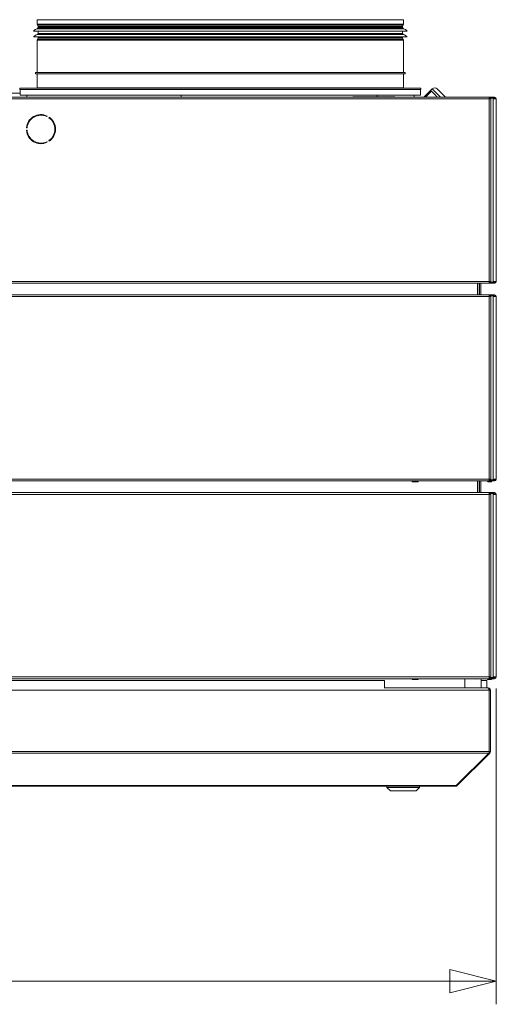
# Model space of a CAD drawing. Units: millimetres. Extents: x 223 to 8652, y 193 to 5561.
# Drawn here: x 5016 to 5425, y 3172 to 4019 of the extents above; entities that cross this region are included whole.
import ezdxf

# ---------------------------------------------------------------- set-up
doc = ezdxf.new("R2010")
doc.units = ezdxf.units.MM
doc.header["$LTSCALE"] = 20
doc.layers.add('AM - Dimension', color=9, linetype='Continuous', lineweight=5, true_color=0x808080)
doc.layers.add('AM - Drawing', color=7, linetype='Continuous', lineweight=5)
doc.styles.add('Libre Frankling 9pkt Light', font='txt.shx')
doc.dimstyles.new('AM salgstegninger', dxfattribs={"dimscale": 20, "dimtxt": 2.28, "dimasz": 2, "dimexe": 1, "dimexo": 0.5, "dimgap": 0.5, "dimtad": 1, "dimdec": 0, "dimrnd": 1e-08, "dimtxsty": 'Libre Frankling 9pkt Light', "dimblk": 'Filled-2', "dimcen": 0.09, "dimdle": 6, "dimclrd": 8, "dimclre": 8, "dimclrt": 7, "dimadec": 0, "dimazin": 2, "dimtfac": 1, "dimtdec": 0, "dimtmove": 0, "dimatfit": 3, "dimldrblk": 'Filled-2', "dimfxl": 1, "dimtolj": 1, "dimlwd": 0, "dimlwe": 0, "dimarcsym": 0})

# ---------------------------------------------------------------- blocks, each defined once
blk = doc.blocks.new('Filled-2')
at = {"color": 0}
for p, q in [((0, 0), (-1, 0.25)), ((-1, 0.25), (-1, -0.25)), ((-1, 0), (0, 0)), ((-1, -0.25), (0, 0))]:
    blk.add_line(p, q, dxfattribs=at)
at = {"color": 0, "flags": 128}
blk.add_lwpolyline([(-1, -0.25), (0, 0), (-1, 0.25), (-1, -0.25)], dxfattribs=at)
at = {"color": 0}
blk.add_solid([(-1, -0.25), (0, 0), (-1, 0.25), (-1, -0.25)], dxfattribs=at)
blk = doc.blocks.new('*D53')
at = {"layer": 'AM - Dimension', "color": 8, "lineweight": 0, "transparency": 16777216}
for p, q in [((3100.82, 3443.53), (3100.82, 3172.07)), ((5425.32, 3443.53), (5425.32, 3172.07)), ((3140.82, 3192.07), (5385.32, 3192.07))]:
    blk.add_line(p, q, dxfattribs=at)
at = {"layer": 'Defpoints', "color": 0, "transparency": 16777216}
for p in [(3100.82, 3453.53), (5425.32, 3453.53), (5425.32, 3192.07)]:
    blk.add_point(p, dxfattribs=at)
at = {"layer": 'AM - Dimension', "color": 8, "lineweight": 0, "transparency": 16777216, "xscale": 40, "yscale": 40, "zscale": 40, "rotation": 180}
blk.add_blockref('Filled-2', (3100.82, 3192.07), dxfattribs=at)
at = {"layer": 'AM - Dimension', "color": 8, "lineweight": 0, "transparency": 16777216, "xscale": 40, "yscale": 40, "zscale": 40}
blk.add_blockref('Filled-2', (5425.32, 3192.07), dxfattribs=at)
at = {"layer": 'AM - Dimension', "color": 7, "lineweight": 5, "transparency": 16777216, "insert": (4179.47, 3224.87), "char_height": 45.6, "attachment_point": 4, "style": 'Libre Frankling 9pkt Light'}
blk.add_mtext('\\A1;2324', dxfattribs=at)

msp = doc.modelspace()

# ---------------------------------------------------------------- linework, layer by layer
at = {"layer": 'AM - Drawing'}
for p, q in [((5030.57, 4018.63), (5345.57, 4018.63)), ((5030.57, 4018.63), (5030.57, 4014.77)), ((5030.57, 4014.77), (5345.57, 4014.77)), ((5345.37, 4014.02), (5030.77, 4014.02)), ((5031.5, 4012.75), (5030.77, 4014.02)), ((5031.5, 4012.75), (5344.64, 4012.75)), ((5344.64, 4012.75), (5345.37, 4014.02)), ((5345.57, 4018.63), (5345.57, 4014.77)), ((5027.57, 4008.9), (5348.57, 4008.9)), ((5030.66, 4010.84), (5345.48, 4010.84)), ((5030.66, 4005.84), (5345.48, 4005.84)), ((5031.07, 4011.9), (5345.07, 4011.9)), ((5031.07, 4011.9), (5031.07, 4011.33)), ((5031.07, 4011.33), (5345.07, 4011.33)), ((5031.07, 4006.9), (5345.07, 4006.9)), ((5031.07, 4006.9), (5031.07, 4006.33)), ((5031.07, 4006.33), (5345.07, 4006.33)), ((5344.57, 4012.5), (5031.57, 4012.5)), ((5031.57, 4012.5), (5031.57, 4011.9)), ((5031.57, 4008.9), (5031.57, 4006.9)), ((5344.57, 4012.5), (5344.57, 4011.9)), ((5344.57, 4008.9), (5344.57, 4006.9)), ((5345.07, 4011.9), (5345.07, 4011.33)), ((5345.07, 4006.9), (5345.07, 4006.33)), ((5027.57, 4003.9), (5348.57, 4003.9)), ((5345.57, 4001.03), (5030.57, 4001.03)), ((5030.57, 4001.03), (5030.57, 3973.13)), ((5031.5, 4003.05), (5030.77, 4001.78)), ((5030.77, 4001.78), (5345.37, 4001.78)), ((5344.64, 4003.05), (5031.5, 4003.05)), ((5031.57, 4003.9), (5031.57, 4003.3)), ((5031.57, 4003.3), (5344.57, 4003.3)), ((5344.57, 4003.9), (5344.57, 4003.3)), ((5344.64, 4003.05), (5345.37, 4001.78)), ((5345.57, 4001.03), (5345.57, 3973.13)), ((5029.07, 3973.13), (5347.07, 3973.13)), ((5029.07, 3972.13), (5029.07, 3973.13)), ((5029.07, 3972.13), (5347.07, 3972.13)), ((5030.57, 3972.13), (5030.57, 3960.13)), ((5345.57, 3972.13), (5345.57, 3960.13)), ((5347.07, 3972.13), (5347.07, 3973.13)), ((4969.32, 3955.53), (5016.07, 3955.53)), ((5015.57, 3959.63), (5360.57, 3959.63)), ((5015.57, 3959.63), (5015.57, 3958.63)), ((5015.57, 3958.63), (5360.57, 3958.63)), ((5016.07, 3953.63), (5016.07, 3958.63)), ((5016.07, 3953.63), (5021.57, 3953.63)), ((5154.53, 3953.63), (5021.57, 3953.63)), ((5021.57, 3952.13), (5021.57, 3953.63)), ((5030.57, 3960.13), (5345.57, 3960.13)), ((5322.95, 3953.63), (5154.53, 3953.63)), ((5154.53, 3952.13), (5154.53, 3953.63)), ((5322.95, 3952.23), (5322.95, 3953.63)), ((5354.57, 3953.63), (5322.95, 3953.63)), ((5354.57, 3952.13), (5354.57, 3953.63)), ((5354.57, 3953.63), (5360.07, 3953.63)), ((5360.07, 3953.63), (5360.07, 3958.63)), ((5360.57, 3959.63), (5360.57, 3958.63)), ((5363.03, 3952.03), (5368.82, 3957.82)), ((5364.49, 3952.03), (5369.55, 3957.1)), ((5370.23, 3959.24), (5368.82, 3957.82)), ((5369.55, 3957.1), (5368.82, 3957.82)), ((5372.36, 3954.29), (5369.55, 3957.1)), ((5377.44, 3952.03), (5370.23, 3959.24)), ((5374.61, 3952.03), (5372.36, 3954.29)), ((5374.48, 3959.24), (5381.68, 3952.03)), ((3106.94, 3952.03), (5419.21, 3952.03)), ((5419.21, 3950.53), (3106.94, 3950.53)), ((5021.57, 3952.13), (5154.53, 3952.13)), ((5028.47, 3952.03), (5028.47, 3952.13)), ((5154.53, 3952.13), (5302.11, 3952.13)), ((5190.93, 3952.03), (5190.93, 3952.13)), ((5193, 3952.03), (5193, 3952.13)), ((5195.02, 3952.13), (5195.02, 3952.03)), ((5199.49, 3952.03), (5199.49, 3952.13)), ((5209.49, 3952.13), (5209.49, 3952.03)), ((5228.77, 3952.13), (5228.77, 3952.03)), ((5274.11, 3952.03), (5274.11, 3952.13)), ((5274.79, 3952.03), (5274.79, 3952.13)), ((5289.82, 3952.03), (5289.82, 3952.13)), ((5290.08, 3952.13), (5290.08, 3952.03)), ((5299.34, 3952.03), (5299.34, 3952.13)), ((5302.11, 3952.23), (5338.11, 3952.23)), ((5302.11, 3952.13), (5302.11, 3952.23)), ((5302.11, 3952.13), (5338.11, 3952.13)), ((5338.11, 3952.13), (5338.11, 3952.23)), ((5338.11, 3952.13), (5354.57, 3952.13)), ((5419.21, 3952.03), (5419.34, 3952.03)), ((5419.21, 3952.03), (5419.21, 3950.53)), ((5419.34, 3951.28), (5419.21, 3951.28)), ((5419.53, 3951.14), (5419.21, 3951.14)), ((5419.21, 3950.53), (5419.21, 3793.53)), ((5419.21, 3950.53), (5420.51, 3950.53)), ((5419.34, 3952.03), (5419.64, 3952.03)), ((5419.34, 3952.03), (5419.34, 3951.28)), ((5419.64, 3951.28), (5419.34, 3951.28)), ((5420.06, 3951.14), (5419.53, 3951.14)), ((5419.64, 3952.03), (5419.64, 3951.28)), ((5423.31, 3952.03), (5419.64, 3952.03)), ((5419.64, 3951.28), (5423.31, 3951.28)), ((5419.74, 3950.53), (5419.74, 3950.84)), ((5419.74, 3950.84), (5420.27, 3950.84)), ((5422.55, 3951.14), (5420.06, 3951.14)), ((5420.27, 3950.53), (5420.27, 3950.84)), ((5420.51, 3950.53), (5420.66, 3950.53)), ((5420.66, 3950.53), (5420.71, 3950.53)), ((5420.71, 3950.53), (5420.71, 3793.53)), ((5423.08, 3951.14), (5422.55, 3951.14)), ((5422.76, 3950.84), (5423.29, 3950.84)), ((5422.76, 3950.53), (5422.76, 3950.84)), ((5424.57, 3950.53), (5422.76, 3950.53)), ((5422.76, 3793.53), (5422.76, 3950.53)), ((5423.29, 3950.53), (5423.29, 3950.84)), ((5423.31, 3952.03), (5423.82, 3952.03)), ((5423.31, 3952.03), (5423.31, 3951.28)), ((5423.82, 3951.28), (5423.31, 3951.28)), ((5423.82, 3951.28), (5423.82, 3952.03)), ((5425.32, 3950.53), (5424.57, 3950.53)), ((5425.32, 3950.53), (5425.32, 3793.53)), ((5039.19, 3935.82), (5038.93, 3935.39)), ((5040.67, 3934.39), (5040.92, 3934.82)), ((5021.86, 3925.53), (5021.36, 3925.53)), ((5021.36, 3923.53), (5021.86, 3923.53)), ((5038.93, 3913.68), (5039.19, 3913.24)), ((5040.92, 3914.24), (5040.67, 3914.68)), ((5419.21, 3793.53), (3106.94, 3793.53)), ((5420.51, 3793.53), (5419.21, 3793.53)), ((5419.21, 3793.53), (5419.21, 3792.03)), ((5419.21, 3792.92), (5419.53, 3792.92)), ((5419.21, 3792.78), (5419.34, 3792.78)), ((5419.34, 3792.78), (5419.64, 3792.78)), ((5419.34, 3792.78), (5419.34, 3792.03)), ((5419.53, 3792.92), (5420.06, 3792.92)), ((5419.64, 3792.78), (5419.64, 3792.03)), ((5423.31, 3792.78), (5419.64, 3792.78)), ((5419.74, 3793.53), (5419.74, 3793.22)), ((5420.27, 3793.22), (5419.74, 3793.22)), ((5420.06, 3792.92), (5422.55, 3792.92)), ((5420.27, 3793.53), (5420.27, 3793.22)), ((5420.66, 3793.53), (5420.51, 3793.53)), ((5420.71, 3793.53), (5420.66, 3793.53)), ((5422.55, 3792.92), (5423.08, 3792.92)), ((5422.76, 3793.53), (5422.76, 3793.22)), ((5422.76, 3793.53), (5424.57, 3793.53)), ((5423.29, 3793.22), (5422.76, 3793.22)), ((5423.29, 3793.53), (5423.29, 3793.22)), ((5423.31, 3792.78), (5423.82, 3792.78)), ((5423.31, 3792.78), (5423.31, 3792.03)), ((5423.82, 3792.03), (5423.82, 3792.78)), ((5424.57, 3793.53), (5425.32, 3793.53)), ((3106.94, 3792.03), (5419.21, 3792.03)), ((5409.07, 3782.03), (5409.07, 3792.03)), ((5410.57, 3792.03), (5410.57, 3782.03)), ((5411, 3792.03), (5411, 3782.03)), ((5412.07, 3792.03), (5412.07, 3782.03)), ((5419.34, 3792.03), (5419.21, 3792.03)), ((5419.64, 3792.03), (5419.34, 3792.03)), ((5419.64, 3792.03), (5423.31, 3792.03)), ((5423.82, 3792.03), (5423.31, 3792.03)), ((3106.94, 3782.03), (5419.21, 3782.03)), ((5419.21, 3780.53), (3106.94, 3780.53)), ((5419.21, 3782.03), (5419.21, 3780.53)), ((5422.96, 3782.03), (5419.21, 3782.03)), ((5419.21, 3781.28), (5422.96, 3781.28)), ((5419.74, 3781.14), (5419.21, 3781.14)), ((5420.51, 3780.53), (5419.21, 3780.53)), ((5419.21, 3623.53), (5419.21, 3780.53)), ((5419.74, 3780.53), (5419.74, 3781.14)), ((5420.27, 3781.14), (5419.74, 3781.14)), ((5420.27, 3780.53), (5420.27, 3781.14)), ((5422.76, 3781.14), (5420.27, 3781.14)), ((5420.71, 3780.53), (5420.51, 3780.53)), ((5420.71, 3623.53), (5420.71, 3780.53)), ((5421.46, 3781.28), (5421.54, 3781.14)), ((5423.29, 3781.14), (5422.76, 3781.14)), ((5422.76, 3780.53), (5422.76, 3781.14)), ((5424.57, 3780.53), (5422.76, 3780.53)), ((5422.76, 3623.53), (5422.76, 3780.53)), ((5422.96, 3781.28), (5422.96, 3782.03)), ((5422.96, 3782.03), (5423.82, 3782.03)), ((5423.82, 3781.28), (5422.96, 3781.28)), ((5423.29, 3780.53), (5423.29, 3781.14)), ((5425.32, 3780.53), (5424.57, 3780.53)), ((5425.32, 3780.53), (5425.32, 3623.53)), ((3106.94, 3623.53), (5419.21, 3623.53)), ((5419.21, 3623.53), (5420.51, 3623.53)), ((5419.21, 3623.53), (5419.21, 3622.03)), ((5419.74, 3623.53), (5419.74, 3622.92)), ((5420.27, 3623.53), (5420.27, 3622.92)), ((5420.51, 3623.53), (5420.71, 3623.53)), ((5422.76, 3623.53), (5422.76, 3622.92)), ((5422.76, 3623.53), (5424.57, 3623.53)), ((5423.29, 3623.53), (5423.29, 3622.92)), ((5424.57, 3623.53), (5425.32, 3623.53)), ((5419.21, 3622.03), (3106.94, 3622.03)), ((5353.07, 3621.63), (5353.07, 3622.03)), ((5353.07, 3621.63), (5358.07, 3621.63)), ((5353.07, 3621.63), (5353.07, 3621.38)), ((5353.07, 3621.38), (5358.07, 3621.38)), ((5358.07, 3622.03), (5358.07, 3621.63)), ((5358.07, 3621.38), (5358.07, 3621.63)), ((5409.07, 3612.03), (5409.07, 3622.03)), ((5410.57, 3622.03), (5410.57, 3612.03)), ((5411, 3622.03), (5411, 3612.03)), ((5412.07, 3622.03), (5412.07, 3612.03)), ((5417.66, 3622.03), (5417.89, 3621.63)), ((5418.32, 3621.38), (5420.82, 3621.38)), ((5419.21, 3622.92), (5419.74, 3622.92)), ((5422.96, 3622.78), (5419.21, 3622.78)), ((5419.21, 3622.03), (5422.96, 3622.03)), ((5419.74, 3622.92), (5420.27, 3622.92)), ((5420.27, 3622.92), (5422.76, 3622.92)), ((5421.25, 3621.63), (5421.49, 3622.03)), ((5421.92, 3622.78), (5422, 3622.92)), ((5422.76, 3622.92), (5423.29, 3622.92)), ((5422.96, 3622.78), (5423.82, 3622.78)), ((5422.96, 3622.03), (5422.96, 3622.78)), ((5423.82, 3622.03), (5422.96, 3622.03)), ((3106.94, 3612.03), (5419.21, 3612.03)), ((5419.21, 3610.53), (3106.94, 3610.53)), ((5419.21, 3612.03), (5419.21, 3610.53)), ((5422.96, 3612.03), (5419.21, 3612.03)), ((5419.21, 3611.28), (5422.96, 3611.28)), ((5419.74, 3611.14), (5419.21, 3611.14)), ((5420.51, 3610.53), (5419.21, 3610.53)), ((5419.21, 3453.53), (5419.21, 3610.53)), ((5419.74, 3610.53), (5419.74, 3611.14)), ((5420.27, 3611.14), (5419.74, 3611.14)), ((5420.27, 3610.53), (5420.27, 3611.14)), ((5422.76, 3611.14), (5420.27, 3611.14)), ((5420.71, 3610.53), (5420.51, 3610.53)), ((5420.71, 3453.53), (5420.71, 3610.53)), ((5421.46, 3611.28), (5421.54, 3611.14)), ((5423.29, 3611.14), (5422.76, 3611.14)), ((5422.76, 3610.53), (5422.76, 3611.14)), ((5424.57, 3610.53), (5422.76, 3610.53)), ((5422.76, 3453.53), (5422.76, 3610.53)), ((5422.96, 3611.28), (5422.96, 3612.03)), ((5422.96, 3612.03), (5423.82, 3612.03)), ((5423.82, 3611.28), (5422.96, 3611.28)), ((5423.29, 3610.53), (5423.29, 3611.14)), ((5425.32, 3610.53), (5424.57, 3610.53)), ((5425.32, 3610.53), (5425.32, 3453.53)), ((3106.94, 3453.53), (5419.21, 3453.53)), ((5419.21, 3452.03), (3106.94, 3452.03)), ((5329.32, 3450.53), (4863.32, 3450.53)), ((5329.32, 3443.76), (5329.32, 3450.53)), ((5353.07, 3451.63), (5353.07, 3452.03)), ((5353.07, 3451.63), (5358.07, 3451.63)), ((5353.07, 3451.63), (5353.07, 3451.38)), ((5353.07, 3451.38), (5358.07, 3451.38)), ((5358.07, 3452.03), (5358.07, 3451.63)), ((5358.07, 3451.38), (5358.07, 3451.63)), ((5398.32, 3444.03), (5398.32, 3452.03)), ((5412.32, 3444.03), (5412.32, 3452.03)), ((5412.32, 3450.53), (5417.32, 3450.53)), ((5417.32, 3450.53), (5417.32, 3444.03)), ((5417.66, 3452.03), (5417.89, 3451.63)), ((5418.32, 3451.38), (5420.82, 3451.38)), ((5419.21, 3453.53), (5420.51, 3453.53)), ((5419.21, 3453.53), (5419.21, 3452.03)), ((5419.21, 3452.92), (5419.74, 3452.92)), ((5422.96, 3452.78), (5419.21, 3452.78)), ((5419.21, 3452.03), (5422.96, 3452.03)), ((5419.74, 3453.53), (5419.74, 3452.92)), ((5419.74, 3452.92), (5420.27, 3452.92)), ((5420.27, 3453.53), (5420.27, 3452.92)), ((5420.27, 3452.92), (5422.76, 3452.92)), ((5420.51, 3453.53), (5420.71, 3453.53)), ((5421.25, 3451.63), (5421.49, 3452.03)), ((5421.92, 3452.78), (5422, 3452.92)), ((5422.76, 3453.53), (5422.76, 3452.92)), ((5422.76, 3453.53), (5424.57, 3453.53)), ((5422.76, 3452.92), (5423.29, 3452.92)), ((5422.96, 3452.78), (5423.82, 3452.78)), ((5422.96, 3452.03), (5422.96, 3452.78)), ((5423.82, 3452.03), (5422.96, 3452.03)), ((5423.29, 3453.53), (5423.29, 3452.92)), ((5424.57, 3453.53), (5425.32, 3453.53)), ((4863.52, 3442.03), (5419.18, 3442.03)), ((5329.32, 3444.03), (5418.18, 3444.03)), ((5418.32, 3444.03), (5418.18, 3444.03)), ((5418.32, 3444.03), (5418.32, 3444.01)), ((5419.18, 3389.53), (5419.18, 3442.03)), ((5419.32, 3442.03), (5419.32, 3389.53)), ((5420.32, 3442.03), (5419.32, 3442.03)), ((5420.32, 3389.53), (5420.32, 3442.03)), ((5419.18, 3389.53), (4863.52, 3389.53)), ((5418.89, 3388.12), (4863.52, 3388.12)), ((5390.89, 3360.12), (5418.89, 3388.12)), ((5391.74, 3360.12), (5419.74, 3388.12)), ((5419.74, 3388.12), (5419.1, 3388.75)), ((5420.32, 3389.53), (5419.32, 3389.53)), ((4864.32, 3360.12), (5390.32, 3360.12)), ((4864.32, 3359.53), (5390.32, 3359.53)), ((5331.32, 3358.53), (5331.32, 3359.53)), ((5359.32, 3358.53), (5331.32, 3358.53)), ((5334.32, 3355.53), (5331.32, 3358.53)), ((5356.32, 3355.53), (5334.32, 3355.53)), ((5356.32, 3355.53), (5359.32, 3358.53)), ((5359.32, 3358.53), (5359.32, 3359.53)), ((5390.32, 3360.12), (5390.89, 3360.12)), ((5390.32, 3360.12), (5390.32, 3359.53)), ((5391.74, 3360.12), (5391.31, 3360.54))]:
    msp.add_line(p, q, dxfattribs=at)
for centre, radius, start, end in [((5032.07, 4014.77), 1.5, 180, 210), ((5031.07, 4012.5), 0.5, 0, 30), ((5345.07, 4012.5), 0.5, 150, 180), ((5344.07, 4014.77), 1.5, 330, 0), ((5031.59, 4005.93), 5, 100.68984, 143.51781), ((5031.59, 4000.93), 5, 100.68984, 143.51781), ((5030.57, 4011.33), 0.5, 280.68984, 0), ((5030.57, 4006.33), 0.5, 280.68984, 0), ((5345.57, 4011.33), 0.5, 180, 259.31016), ((5345.57, 4006.33), 0.5, 180, 259.31016), ((5344.55, 4005.93), 5, 36.48219, 79.31016), ((5344.55, 4000.93), 5, 36.48219, 79.31016), ((5032.07, 4001.03), 1.5, 150, 180), ((5031.07, 4003.3), 0.5, 330, 0), ((5345.07, 4003.3), 0.5, 180, 210), ((5344.07, 4001.03), 1.5, 0, 30), ((5030.07, 3960.13), 0.5, 270, 0), ((5346.07, 3960.13), 0.5, 180, 270), ((5372.36, 3957.12), 3, 45, 135), ((5423.82, 3950.53), 1.5, 0, 90), ((5423.82, 3950.53), 0.75, 0, 90), ((5033.82, 3924.53), 12.5, 64.58857, 175.41143), ((5033.82, 3924.53), 12, 64.78019, 175.21981), ((5033.82, 3924.53), 12, 304.78019, 55.21981), ((5033.82, 3924.53), 12.5, 304.58857, 55.41143), ((5033.82, 3924.53), 12.5, 184.58857, 295.41143), ((5033.82, 3924.53), 12, 184.78019, 295.21981), ((5423.82, 3793.53), 1.5, 270, 0), ((5423.82, 3793.53), 0.75, 270, 0), ((5423.82, 3780.53), 1.5, 0, 90), ((5423.82, 3780.53), 0.75, 0, 90), ((5423.82, 3623.53), 1.5, 270, 0), ((5423.82, 3623.53), 0.75, 270, 0), ((5418.32, 3621.88), 0.5, 210, 270), ((5420.82, 3621.88), 0.5, 270, 330), ((5419.57, 3626.53), 4, 290.36413, 295.55858), ((5423.82, 3610.53), 1.5, 0, 90), ((5423.82, 3610.53), 0.75, 0, 90), ((5418.32, 3451.88), 0.5, 210, 270), ((5420.82, 3451.88), 0.5, 270, 330), ((5419.57, 3456.53), 4, 290.36413, 295.55858), ((5423.82, 3453.53), 1.5, 270, 0), ((5423.82, 3453.53), 0.75, 270, 0), ((5418.32, 3442.03), 1, 0, 35.32625), ((5418.32, 3389.53), 1, 324.67375, 0), ((5390.32, 3361.53), 2, 270, 315)]:
    msp.add_arc(centre, radius, start, end, dxfattribs=at)
for centre, major_axis, ratio, start_param, end_param in [((5190.93, 3949.63), (0, 2.5), 0.342407, 0, 0.284432), ((5228.84, 3949.63), (0, 2.5), 0.342407, 5.998753, 6.283185), ((5273.17, 3949.63), (0, 2.5), 0.342407, 5.998753, 6.283185), ((5290.08, 3949.63), (0, 2.5), 0.342407, 5.998753, 6.283185), ((5295.2, 3949.63), (0, 2.5), 0.342407, 5.998753, 6.283185), ((5419.53, 3950.84), (0, 0.3), 0.707107, 4.712389, 6.283185), ((5420.06, 3950.84), (0, 0.3), 0.707107, 4.712389, 6.283185), ((5422.55, 3950.84), (0, 0.3), 0.707107, 4.712389, 6.283185), ((5423.08, 3950.84), (0, 0.3), 0.707107, 4.712389, 6.283185), ((5419.53, 3793.22), (0, -0.3), 0.707107, 0, 1.570796), ((5420.06, 3793.22), (0, -0.3), 0.707107, 0, 1.570796), ((5422.55, 3793.22), (0, -0.3), 0.707107, 0, 1.570796), ((5423.08, 3793.22), (0, -0.3), 0.707107, 0, 1.570796)]:
    msp.add_ellipse(centre, major_axis=major_axis, ratio=ratio, start_param=start_param, end_param=end_param, dxfattribs=at)
for points in [[(5408.41, 3452.06), (5408.31, 3451.92), (5408.2, 3451.81), (5408.08, 3451.74)], [(5409.43, 3452.03), (5409.3, 3451.95), (5409.16, 3451.88), (5409.02, 3451.82)], [(5418.89, 3388.12), (5419.07, 3388.49), (5419.18, 3389.01), (5419.18, 3389.53)], [(5419.74, 3388.12), (5420.11, 3388.49), (5420.32, 3389.01), (5420.32, 3389.53)]]:
    msp.add_open_spline(points, degree=3, dxfattribs=at)
for points in [[(5419.18, 3442.03), (5419.18, 3442.78), (5418.95, 3443.51), (5418.62, 3443.83), (5418.48, 3443.96), (5418.33, 3444.03), (5418.18, 3444.03)], [(5420.32, 3442.03), (5420.32, 3442.78), (5419.87, 3443.51), (5419.19, 3443.83), (5418.92, 3443.96), (5418.62, 3444.03), (5418.32, 3444.03)]]:
    msp.add_open_spline(points, degree=3, knots=[0, 0, 0, 0, 1.119212, 1.119212, 1.119212, 1.570796, 1.570796, 1.570796, 1.570796], dxfattribs=at)

# ---------------------------------------------------------------- dimensions: what is measured, and where the dimension line sits
at = {"layer": 'AM - Dimension', "color": 8, "lineweight": 5, "true_color": 0x808080}
dim = msp.add_linear_dim(base=(5425.3216682, 3192.0705218), p1=(3100.8216682, 3453.53203615), p2=(5425.3216682, 3453.53203611), angle=180, dimstyle='AM salgstegninger', override={"dimgap": 0.5, "dimdec": 0, "dimtol": 0, "dimlim": 0, "dimtp": 0, "dimtm": 0, "dimtdec": 0, "dimtofl": 0, "dimatfit": 1}, dxfattribs=at)
dim.commit()
dim.dimension.update_dxf_attribs({"geometry": '*D53', "text_midpoint": (4263.0716682, 3192.0705218), "dimtype": 160})

doc.saveas('drawing.dxf')
